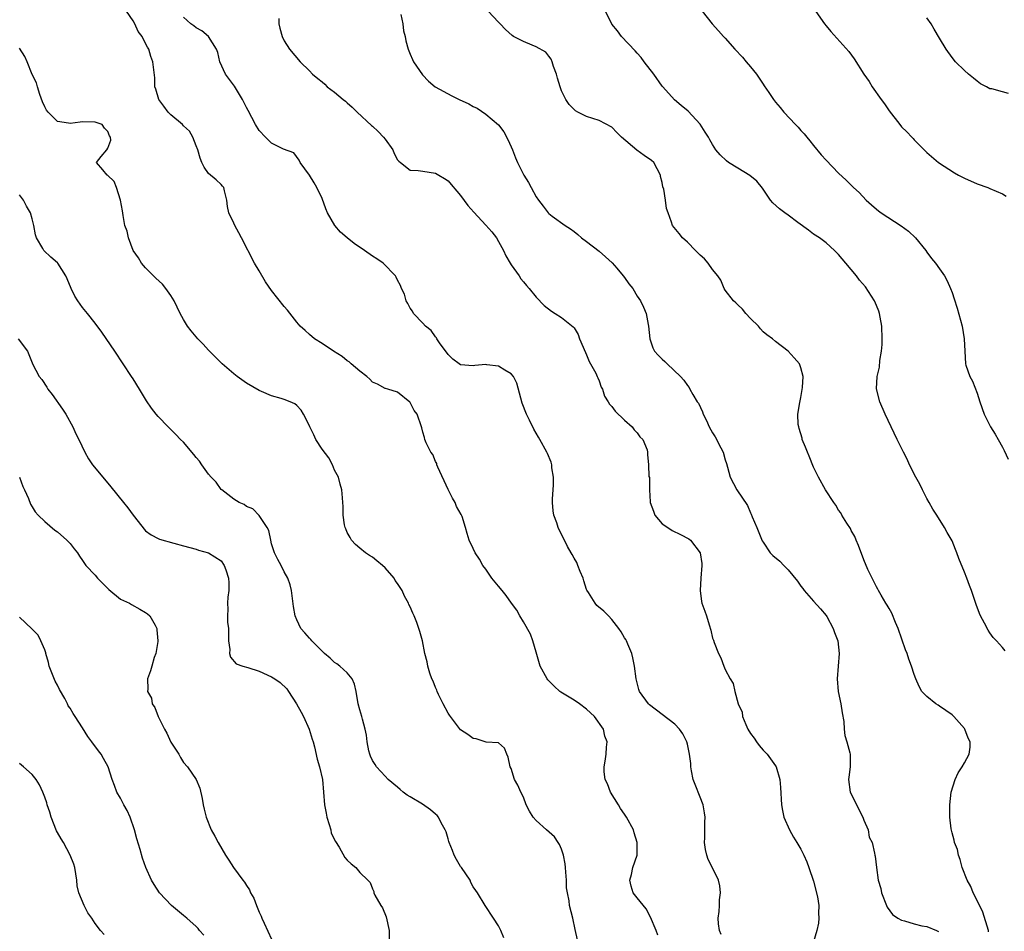
# Model space of a CAD drawing. Units: inches. Extents: x 2628000 to 2631000, y 1488000 to 1491000.
# Drawn here: x 2630521 to 2630677, y 1490129 to 1490274 of the extents above; entities that cross this region are included whole.
import ezdxf

# ---------------------------------------------------------------- set-up
doc = ezdxf.new("R2010")
doc.units = ezdxf.units.IN
doc.header["$MEASUREMENT"] = 0
doc.layers.add('LD26281488_10ft', color=91, linetype='Continuous')

msp = doc.modelspace()

# ---------------------------------------------------------------- linework, layer by layer
at = {"layer": 'LD26281488_10ft'}
for points, elevation in [([(2630622.28, 1490128.28), (2630622.02, 1490129), (2630621.16, 1490131.16), (2630620.45, 1490132.45), (2630619, 1490134.21), (2630618.39, 1490135), (2630618.08, 1490136.08), (2630617.86, 1490137), (2630618.1, 1490137.9), (2630618.36, 1490139), (2630619, 1490141), (2630619.04, 1490143), (2630618.55, 1490144.55), (2630618.44, 1490145), (2630617.35, 1490147), (2630617, 1490147.47), (2630616.4, 1490148.4), (2630616.05, 1490149), (2630614.79, 1490151), (2630614.3, 1490152.3), (2630613.97, 1490153), (2630613.8, 1490154.2), (2630613.76, 1490155), (2630613.92, 1490155.92), (2630614.08, 1490157), (2630614.15, 1490158.15), (2630614.27, 1490159), (2630613.9, 1490159.9), (2630613.68, 1490161), (2630612.26, 1490163), (2630611.61, 1490163.61), (2630611, 1490164.15), (2630609.86, 1490165), (2630609, 1490165.59), (2630607.43, 1490166.57), (2630606.89, 1490166.89), (2630606.75, 1490167), (2630605.84, 1490167.84), (2630604.85, 1490168.85), (2630604.72, 1490169), (2630603.62, 1490171), (2630603, 1490173.21), (2630602.46, 1490175), (2630602.07, 1490176.07), (2630601, 1490178.05), (2630600.42, 1490179), (2630599.9, 1490179.9), (2630599.1, 1490181), (2630598.23, 1490182.23), (2630597.57, 1490183), (2630597, 1490183.73), (2630595.94, 1490185), (2630595, 1490186.39), (2630594.5, 1490187), (2630593.98, 1490187.98), (2630593.29, 1490189), (2630593, 1490189.7), (2630592.38, 1490191), (2630592.05, 1490192.05), (2630591.78, 1490193), (2630591.25, 1490194.75), (2630591.15, 1490195), (2630591.08, 1490195.08), (2630590.37, 1490196.37), (2630590.16, 1490197), (2630589.7, 1490197.7), (2630589, 1490199.07), (2630587.39, 1490202.61), (2630587.24, 1490203), (2630587.2, 1490203.2), (2630587, 1490203.53), (2630586.61, 1490204.61), (2630586.29, 1490205), (2630585.51, 1490206.49), (2630585.34, 1490207), (2630585.29, 1490207.29), (2630585, 1490208.15), (2630584.85, 1490208.85), (2630584.78, 1490209), (2630584.1, 1490211), (2630583.62, 1490211.62), (2630583, 1490212.86), (2630582.94, 1490212.94), (2630581, 1490214.53), (2630579.43, 1490215), (2630579.08, 1490215.08), (2630579, 1490215.09), (2630577.81, 1490215.81), (2630577, 1490216.11), (2630576.6, 1490216.6), (2630576.13, 1490217), (2630575, 1490217.85), (2630573.64, 1490219), (2630573.31, 1490219.31), (2630573, 1490219.5), (2630572.18, 1490220.18), (2630570.84, 1490221), (2630569, 1490222.26), (2630567.78, 1490223), (2630567, 1490223.66), (2630566.3, 1490224.3), (2630565.55, 1490225), (2630565, 1490225.65), (2630563.52, 1490227.52), (2630563, 1490228.14), (2630561, 1490230.67), (2630560.04, 1490232.04), (2630559, 1490233.76), (2630558.29, 1490235), (2630556.2, 1490239), (2630555.82, 1490239.82), (2630555.14, 1490241), (2630555, 1490241.35), (2630554.18, 1490243), (2630554.01, 1490244.01), (2630553.9, 1490245), (2630553.5, 1490246.5), (2630553.39, 1490247), (2630553.22, 1490247.22), (2630553, 1490247.47), (2630552.22, 1490248.22), (2630551, 1490249.24), (2630550.27, 1490250.27), (2630549.93, 1490251), (2630549.66, 1490251.66), (2630549.26, 1490253), (2630549, 1490253.62), (2630548.51, 1490255), (2630547.94, 1490255.94), (2630547, 1490256.81), (2630546.84, 1490257), (2630545, 1490258.58), (2630544.57, 1490259), (2630543.91, 1490259.91), (2630543.07, 1490261), (2630542.62, 1490262.62), (2630542.47, 1490263), (2630542.44, 1490264.44), (2630542.31, 1490265.69), (2630542.16, 1490267), (2630541.8, 1490267.8), (2630541.5, 1490269), (2630541.28, 1490269.28), (2630541, 1490269.9), (2630540.44, 1490271), (2630539.82, 1490271.82), (2630539.26, 1490273), (2630539, 1490273.47), (2630537.97, 1490275)], 8300), ([(2630674.81, 1490128.8), (2630674.77, 1490129), (2630673.91, 1490131.91), (2630673, 1490133.78), (2630672.36, 1490135), (2630671.99, 1490135.99), (2630671.38, 1490137), (2630670.63, 1490139), (2630670.32, 1490140.32), (2630670.04, 1490141), (2630669.88, 1490141.88), (2630669.42, 1490143), (2630669.36, 1490143.36), (2630669, 1490144.53), (2630668.85, 1490145.15), (2630668.63, 1490147), (2630668.64, 1490149), (2630668.89, 1490151), (2630669.48, 1490153), (2630669.96, 1490154.04), (2630670.6, 1490155), (2630671, 1490155.65), (2630671.71, 1490157), (2630671.86, 1490158.14), (2630671.86, 1490159), (2630671.57, 1490159.57), (2630671.06, 1490161), (2630671, 1490161.09), (2630669.31, 1490163), (2630669, 1490163.28), (2630667, 1490164.65), (2630666.78, 1490164.78), (2630666.44, 1490165), (2630665, 1490166.17), (2630664.22, 1490167), (2630663.77, 1490167.77), (2630663.25, 1490169), (2630663, 1490169.7), (2630662.56, 1490171), (2630662.13, 1490172.13), (2630661.86, 1490173), (2630661.61, 1490173.61), (2630660.47, 1490177), (2630660.05, 1490177.95), (2630659.43, 1490179.43), (2630659, 1490180.14), (2630658.71, 1490180.71), (2630658.51, 1490181), (2630657.75, 1490182.25), (2630657.33, 1490183), (2630657.23, 1490183.23), (2630657, 1490183.61), (2630656.56, 1490184.56), (2630656.3, 1490185), (2630655.66, 1490186.34), (2630655, 1490187.87), (2630654.18, 1490190.18), (2630653.8, 1490191), (2630653.58, 1490191.58), (2630653, 1490192.55), (2630652.87, 1490192.87), (2630652.28, 1490193.72), (2630651.51, 1490195), (2630651.33, 1490195.33), (2630651, 1490195.8), (2630650.57, 1490196.57), (2630650.22, 1490197), (2630648.91, 1490199), (2630647.79, 1490201), (2630647, 1490202.63), (2630646.33, 1490204.34), (2630646.04, 1490205), (2630645.77, 1490205.77), (2630645.22, 1490207), (2630645.19, 1490207.19), (2630644.76, 1490208.76), (2630644.66, 1490209), (2630644.6, 1490209.4), (2630644.55, 1490211), (2630644.85, 1490212.85), (2630644.88, 1490213.12), (2630645, 1490213.69), (2630645.28, 1490215.28), (2630645.38, 1490217), (2630645, 1490218.4), (2630644.78, 1490219), (2630643.96, 1490219.96), (2630642.99, 1490221), (2630641, 1490222.56), (2630640.5, 1490223), (2630639.62, 1490223.62), (2630639, 1490224.12), (2630638.59, 1490224.59), (2630638.26, 1490225), (2630637, 1490226.2), (2630636.26, 1490227), (2630635.72, 1490227.72), (2630635, 1490228.36), (2630634.68, 1490228.68), (2630634.29, 1490229), (2630633, 1490230.74), (2630632.83, 1490231), (2630632.29, 1490232.29), (2630631.84, 1490233), (2630631, 1490234), (2630630.29, 1490235), (2630629.71, 1490235.71), (2630629, 1490236.26), (2630628.66, 1490236.66), (2630628.27, 1490237), (2630627, 1490238.33), (2630626.24, 1490239), (2630625.71, 1490239.71), (2630624.64, 1490241), (2630624.49, 1490241.51), (2630623.92, 1490243), (2630623.69, 1490243.69), (2630623.54, 1490245), (2630623.26, 1490246.74), (2630623.12, 1490247.12), (2630623, 1490247.79), (2630622.74, 1490248.74), (2630622.72, 1490249), (2630621.65, 1490251), (2630621.32, 1490251.32), (2630620.12, 1490252.12), (2630618.97, 1490252.97), (2630616.53, 1490255), (2630615.77, 1490255.77), (2630615, 1490256.61), (2630613, 1490257.65), (2630611, 1490258.28), (2630609.59, 1490259), (2630609.22, 1490259.22), (2630609, 1490259.38), (2630608.21, 1490260.21), (2630607.7, 1490261), (2630607, 1490262.38), (2630606.78, 1490263), (2630606.4, 1490264.4), (2630606.21, 1490265), (2630605.74, 1490266.26), (2630605.54, 1490267), (2630605.39, 1490267.39), (2630605, 1490267.86), (2630604.5, 1490268.5), (2630603, 1490269.37), (2630602.36, 1490269.64), (2630601, 1490270.18), (2630599.4, 1490271), (2630599.16, 1490271.16), (2630598.11, 1490272.11), (2630597.27, 1490273), (2630597, 1490273.25), (2630595.38, 1490275)], 8260), ([(2630677.42, 1490173.42), (2630677, 1490173.95), (2630676.05, 1490175), (2630675.53, 1490175.53), (2630675, 1490176.31), (2630674.73, 1490176.73), (2630674.18, 1490177.82), (2630673.54, 1490179), (2630673.37, 1490179.37), (2630672.82, 1490180.82), (2630672.11, 1490183), (2630671.8, 1490183.8), (2630671.37, 1490185), (2630671, 1490185.94), (2630670.09, 1490188.09), (2630669.76, 1490189), (2630669.53, 1490189.53), (2630669, 1490190.91), (2630668.24, 1490192.24), (2630667.83, 1490193), (2630666.59, 1490195), (2630665.96, 1490195.96), (2630665.39, 1490197), (2630665, 1490197.64), (2630664.31, 1490199), (2630663.88, 1490199.88), (2630663.26, 1490201), (2630662.27, 1490203), (2630661.88, 1490203.88), (2630661.29, 1490205), (2630661, 1490205.62), (2630660.29, 1490207), (2630658.4, 1490211), (2630657.54, 1490213), (2630657.02, 1490215.02), (2630657.1, 1490217), (2630657.5, 1490218.5), (2630657.53, 1490219.53), (2630657.83, 1490221), (2630657.93, 1490222.07), (2630657.94, 1490223), (2630657.85, 1490225), (2630657.57, 1490226.43), (2630657.48, 1490227), (2630657.37, 1490227.37), (2630657, 1490228.3), (2630656.68, 1490229), (2630655.25, 1490231.25), (2630654.32, 1490232.32), (2630653.83, 1490233), (2630653, 1490233.98), (2630652.16, 1490235), (2630651, 1490236.36), (2630650.67, 1490236.67), (2630650.35, 1490237), (2630649, 1490238.22), (2630647.94, 1490239), (2630647, 1490239.63), (2630646.22, 1490240.22), (2630644.55, 1490241.45), (2630643, 1490242.64), (2630642.44, 1490243), (2630641.64, 1490243.64), (2630640.56, 1490244.56), (2630640.19, 1490245), (2630639, 1490246.77), (2630638.92, 1490246.92), (2630638.04, 1490248.04), (2630636.91, 1490248.91), (2630635, 1490250.11), (2630633.52, 1490251), (2630633.23, 1490251.23), (2630632.2, 1490252.2), (2630631.53, 1490253), (2630631, 1490253.85), (2630630.58, 1490254.58), (2630630.36, 1490255), (2630629.83, 1490255.83), (2630629, 1490257.06), (2630627.12, 1490259.12), (2630626.03, 1490260.03), (2630624.96, 1490260.96), (2630623.08, 1490263), (2630623, 1490263.09), (2630621.68, 1490265), (2630620.14, 1490267), (2630619.65, 1490267.66), (2630619, 1490268.35), (2630618.7, 1490268.7), (2630616.56, 1490271), (2630615.88, 1490271.88), (2630615, 1490272.94), (2630613.98, 1490275)], 8250), ([(2630629.32, 1490275), (2630630.93, 1490273), (2630631.92, 1490271.92), (2630632.72, 1490271), (2630633, 1490270.71), (2630634.53, 1490269), (2630635.72, 1490267.72), (2630636.33, 1490267), (2630637, 1490266.18), (2630637.94, 1490265), (2630638.38, 1490264.38), (2630639, 1490263.41), (2630639.18, 1490263.18), (2630639.9, 1490262.1), (2630640.66, 1490261), (2630641, 1490260.57), (2630641.74, 1490259.74), (2630642.31, 1490259), (2630644.17, 1490257), (2630644.58, 1490256.58), (2630645, 1490256.08), (2630645.54, 1490255.54), (2630645.95, 1490255), (2630646.44, 1490254.44), (2630647, 1490253.71), (2630648.23, 1490252.23), (2630649, 1490251.34), (2630651, 1490249.28), (2630652.19, 1490248.19), (2630653.38, 1490247), (2630654.24, 1490246.24), (2630655.39, 1490245), (2630656.24, 1490244.24), (2630657, 1490243.6), (2630657.31, 1490243.31), (2630657.74, 1490243), (2630660.91, 1490240.91), (2630662.11, 1490240.11), (2630663.18, 1490239), (2630664.82, 1490237), (2630665, 1490236.73), (2630665.76, 1490235.76), (2630666.39, 1490235), (2630667, 1490234.09), (2630667.82, 1490233), (2630668.22, 1490232.22), (2630668.78, 1490231), (2630669, 1490230.32), (2630669.34, 1490229.34), (2630669.84, 1490227.84), (2630670.62, 1490225), (2630670.95, 1490223), (2630671.01, 1490221), (2630671.16, 1490219), (2630671.22, 1490218.78), (2630671.83, 1490217), (2630672.25, 1490216.25), (2630673, 1490214.33), (2630673.41, 1490213), (2630674.11, 1490211), (2630675.1, 1490209), (2630675.84, 1490207.84), (2630676.33, 1490207), (2630677, 1490205.8), (2630677.26, 1490205.26), (2630677.89, 1490203.89)], 8240), ([(2630647, 1490275.5), (2630648.76, 1490273), (2630649, 1490272.69), (2630649.78, 1490271.78), (2630650.74, 1490270.74), (2630652.62, 1490268.62), (2630653.46, 1490267.46), (2630655.03, 1490265), (2630655.84, 1490263.84), (2630656.35, 1490263), (2630657.75, 1490261), (2630658.28, 1490260.28), (2630659, 1490259.22), (2630660.73, 1490257), (2630661, 1490256.67), (2630661.85, 1490255.85), (2630662.62, 1490255), (2630662.82, 1490254.82), (2630663, 1490254.59), (2630664.81, 1490252.81), (2630665, 1490252.6), (2630666.86, 1490251), (2630669.37, 1490249.37), (2630670.04, 1490249), (2630671, 1490248.51), (2630673, 1490247.62), (2630674.7, 1490247), (2630675, 1490246.88), (2630677, 1490246), (2630677.62, 1490245.62)], 8230), ([(2630632.36, 1490128.36), (2630632.07, 1490129), (2630631.91, 1490130.09), (2630631.88, 1490131), (2630632.03, 1490132.03), (2630632.09, 1490133), (2630632.11, 1490133.89), (2630632.27, 1490135), (2630632.12, 1490136.12), (2630631.91, 1490137), (2630631, 1490138.95), (2630630.32, 1490140.32), (2630630.08, 1490141), (2630629.88, 1490141.88), (2630629.72, 1490143), (2630629.75, 1490143.75), (2630629.77, 1490146.22), (2630629.83, 1490147), (2630629.72, 1490147.72), (2630629.49, 1490149), (2630629, 1490150.18), (2630628.21, 1490152.21), (2630627.92, 1490153), (2630627.63, 1490154.37), (2630627.52, 1490155), (2630627.52, 1490155.52), (2630627.33, 1490157), (2630627, 1490158.62), (2630626.91, 1490159), (2630626.28, 1490160.28), (2630625.76, 1490161), (2630625, 1490161.77), (2630621, 1490164.85), (2630620.84, 1490165), (2630619.4, 1490167), (2630619.29, 1490167.29), (2630618.85, 1490169), (2630618.59, 1490171), (2630618.34, 1490172.34), (2630618.19, 1490173), (2630617.52, 1490174.47), (2630617.34, 1490175), (2630617.22, 1490175.22), (2630617, 1490175.49), (2630616.47, 1490176.47), (2630616.1, 1490177), (2630615, 1490178.39), (2630614.45, 1490179), (2630613.72, 1490179.72), (2630612.63, 1490180.63), (2630612.35, 1490181), (2630611.3, 1490182.7), (2630611.06, 1490183.06), (2630611, 1490183.2), (2630610.55, 1490184.55), (2630610.43, 1490185), (2630609.96, 1490186.04), (2630609.59, 1490187), (2630609.45, 1490187.45), (2630609, 1490188.14), (2630608.72, 1490188.72), (2630608.55, 1490189), (2630607.97, 1490190.03), (2630607.34, 1490191.34), (2630607, 1490191.91), (2630606.49, 1490193), (2630606.25, 1490193.75), (2630605.81, 1490195), (2630605.68, 1490195.68), (2630605.59, 1490197), (2630605.6, 1490197.6), (2630605.75, 1490199.75), (2630605.75, 1490201), (2630605.48, 1490202.52), (2630605.48, 1490203), (2630605.39, 1490203.39), (2630604.8, 1490204.8), (2630604.71, 1490205), (2630603.58, 1490207), (2630603.35, 1490207.35), (2630603, 1490208), (2630602.62, 1490208.62), (2630601.92, 1490210.08), (2630601.45, 1490211), (2630600.76, 1490212.76), (2630599.93, 1490215.93), (2630599.4, 1490217), (2630599, 1490217.45), (2630598.01, 1490217.99), (2630597, 1490218.67), (2630595.15, 1490218.85), (2630595, 1490218.89), (2630593.27, 1490218.73), (2630593, 1490218.72), (2630591, 1490218.88), (2630590.77, 1490219), (2630589.76, 1490219.76), (2630589, 1490220.51), (2630587.67, 1490222.33), (2630587.21, 1490223), (2630587.15, 1490223.15), (2630587, 1490223.3), (2630586.3, 1490224.3), (2630585.4, 1490225), (2630585, 1490225.49), (2630583.54, 1490227), (2630583.38, 1490227.38), (2630583, 1490227.88), (2630582.62, 1490228.62), (2630582.37, 1490229), (2630582.08, 1490230.08), (2630581.61, 1490231), (2630581.47, 1490231.47), (2630581, 1490232.31), (2630580.79, 1490232.79), (2630580.66, 1490233), (2630578.71, 1490235), (2630577.68, 1490235.68), (2630577, 1490236.09), (2630575.73, 1490237), (2630574.1, 1490238.1), (2630572.97, 1490239), (2630571.91, 1490239.91), (2630571.01, 1490241), (2630569.89, 1490243), (2630569.63, 1490243.63), (2630569, 1490245.26), (2630568.19, 1490247), (2630567.77, 1490247.77), (2630566.99, 1490248.99), (2630565.52, 1490251), (2630565.36, 1490251.36), (2630564.52, 1490252.52), (2630562.87, 1490253.13), (2630561, 1490254.08), (2630560.04, 1490255), (2630559, 1490256.06), (2630558.44, 1490257), (2630557.25, 1490259.25), (2630557, 1490259.72), (2630556.39, 1490261), (2630555.11, 1490263.11), (2630553.68, 1490265), (2630552.78, 1490267), (2630552.48, 1490268.48), (2630552.26, 1490269), (2630550.98, 1490270.98), (2630549.9, 1490271.9), (2630549, 1490272.36), (2630548.67, 1490272.67), (2630548.18, 1490273), (2630547, 1490274.09)], 8290), ([(2630562.15, 1490273.85), (2630562.16, 1490273), (2630562.3, 1490272.3), (2630562.65, 1490271), (2630563, 1490270.31), (2630563.82, 1490269), (2630565.53, 1490267), (2630567, 1490265.55), (2630567.51, 1490265), (2630568.35, 1490264.35), (2630569, 1490263.79), (2630569.42, 1490263.42), (2630569.83, 1490263), (2630571, 1490262.15), (2630572.33, 1490261), (2630572.71, 1490260.71), (2630573, 1490260.45), (2630573.79, 1490259.79), (2630574.56, 1490259), (2630576.87, 1490256.87), (2630577, 1490256.77), (2630577.92, 1490255.92), (2630578.76, 1490255), (2630579, 1490254.67), (2630580.26, 1490253), (2630580.43, 1490252.43), (2630581, 1490251.42), (2630581.19, 1490251.19), (2630581.48, 1490251), (2630583, 1490249.79), (2630584.26, 1490249.74), (2630585, 1490249.6), (2630587, 1490249.28), (2630587.52, 1490249), (2630588.45, 1490248.45), (2630589, 1490248.1), (2630589.51, 1490247.51), (2630590.42, 1490246.42), (2630591, 1490245.77), (2630592.16, 1490244.16), (2630593.08, 1490243.08), (2630595, 1490241.02), (2630595.96, 1490239.96), (2630596.67, 1490239), (2630597, 1490238.45), (2630597.81, 1490237), (2630598.17, 1490236.17), (2630598.86, 1490235), (2630599, 1490234.72), (2630600.28, 1490233), (2630600.54, 1490232.54), (2630601, 1490232.03), (2630601.45, 1490231.45), (2630601.86, 1490231), (2630603, 1490229.62), (2630604.27, 1490228.27), (2630605.4, 1490227.4), (2630605.99, 1490227), (2630607, 1490226.37), (2630608.88, 1490224.88), (2630609, 1490224.71), (2630609.65, 1490223.65), (2630609.89, 1490223), (2630610.81, 1490220.81), (2630611, 1490220.47), (2630611.39, 1490219.39), (2630611.64, 1490219), (2630612.45, 1490217.55), (2630612.7, 1490217), (2630612.77, 1490216.77), (2630613, 1490216.29), (2630613.32, 1490215.32), (2630613.5, 1490215), (2630613.86, 1490213.86), (2630614.41, 1490213), (2630614.62, 1490212.62), (2630615, 1490212.24), (2630615.51, 1490211.51), (2630617, 1490210.09), (2630618.24, 1490209), (2630618.55, 1490208.55), (2630619, 1490208.07), (2630619.44, 1490207.44), (2630619.91, 1490207), (2630620.62, 1490205.38), (2630620.68, 1490205), (2630620.64, 1490204.64), (2630620.8, 1490203), (2630620.9, 1490201.1), (2630620.96, 1490200.96), (2630620.98, 1490199), (2630621.1, 1490197.1), (2630621.1, 1490197), (2630621.6, 1490195.6), (2630621.84, 1490195), (2630623, 1490193.63), (2630623.87, 1490193), (2630624.56, 1490192.56), (2630625.92, 1490191.92), (2630627.22, 1490191.22), (2630627.48, 1490191), (2630629.02, 1490189.02), (2630629.28, 1490187.28), (2630629.29, 1490187), (2630629.13, 1490185), (2630629, 1490183), (2630629.25, 1490181.25), (2630629.31, 1490181), (2630629.74, 1490179.74), (2630630.03, 1490179), (2630630.45, 1490177.55), (2630630.72, 1490176.72), (2630631, 1490175.46), (2630631.13, 1490175.13), (2630631.22, 1490174.78), (2630631.94, 1490173), (2630632.32, 1490172.32), (2630632.77, 1490171), (2630633, 1490170.49), (2630633.79, 1490169), (2630634.25, 1490168.25), (2630634.54, 1490167), (2630635.06, 1490165), (2630635.69, 1490163.69), (2630635.76, 1490163), (2630636.25, 1490161.75), (2630636.61, 1490161), (2630637, 1490160.32), (2630637.59, 1490159.59), (2630637.95, 1490159), (2630638.4, 1490158.4), (2630639, 1490157.67), (2630639.66, 1490157), (2630641, 1490155.15), (2630641.09, 1490155), (2630641.65, 1490153), (2630641.75, 1490151.75), (2630641.91, 1490149), (2630642.07, 1490148.07), (2630642.32, 1490147), (2630643.23, 1490145), (2630643.83, 1490143.83), (2630644.38, 1490143), (2630645, 1490141.94), (2630645.49, 1490141), (2630645.93, 1490139.93), (2630646.27, 1490139), (2630647, 1490136.84), (2630647.63, 1490134.37), (2630647.84, 1490133), (2630647.79, 1490131.79), (2630647.88, 1490131), (2630647.82, 1490130.18), (2630647.53, 1490129), (2630647, 1490127.23)], 8280), ([(2630581.51, 1490274.49), (2630581.83, 1490273), (2630581.91, 1490271.91), (2630582.19, 1490271), (2630582.3, 1490270.3), (2630582.65, 1490269), (2630583, 1490268.21), (2630583.35, 1490267.35), (2630583.52, 1490267), (2630584.93, 1490264.93), (2630585.88, 1490263.88), (2630586.98, 1490263), (2630589.6, 1490261.6), (2630590.79, 1490261), (2630592.28, 1490260.28), (2630593, 1490259.87), (2630593.6, 1490259.6), (2630595, 1490258.67), (2630596.99, 1490256.99), (2630597.86, 1490255.86), (2630598.54, 1490254.54), (2630599.23, 1490253), (2630599.71, 1490251.71), (2630600.03, 1490251), (2630601.04, 1490249), (2630601.79, 1490247.79), (2630602.2, 1490247), (2630603, 1490245.54), (2630603.35, 1490245), (2630604.08, 1490244.08), (2630604.88, 1490243), (2630605, 1490242.87), (2630605.52, 1490242.48), (2630607.58, 1490241), (2630608.46, 1490240.47), (2630609, 1490240.03), (2630609.58, 1490239.58), (2630610.21, 1490239), (2630611, 1490238.45), (2630613, 1490236.89), (2630614.02, 1490236.02), (2630615.06, 1490235.06), (2630615.78, 1490234.22), (2630616.82, 1490233), (2630617, 1490232.71), (2630617.72, 1490231.72), (2630618.32, 1490231), (2630619, 1490229.78), (2630619.53, 1490229), (2630620.04, 1490228.04), (2630620.43, 1490227), (2630620.75, 1490225.25), (2630620.82, 1490225), (2630621.01, 1490223), (2630621.53, 1490221.53), (2630621.8, 1490221), (2630622.38, 1490220.38), (2630623, 1490219.75), (2630623.41, 1490219.41), (2630623.81, 1490219), (2630625.89, 1490217), (2630626.42, 1490216.42), (2630627, 1490215.56), (2630627.26, 1490215.26), (2630627.39, 1490215), (2630627.86, 1490214.14), (2630628.57, 1490213), (2630628.75, 1490212.75), (2630629.38, 1490211.38), (2630629.5, 1490211), (2630630.01, 1490210.01), (2630630.44, 1490209), (2630631, 1490208.06), (2630631.42, 1490207.42), (2630632.3, 1490205.7), (2630632.68, 1490205), (2630633, 1490203.78), (2630633.18, 1490203.18), (2630633.38, 1490202.62), (2630633.76, 1490201), (2630634.84, 1490199), (2630636.52, 1490196.52), (2630637, 1490195.33), (2630637.12, 1490195.12), (2630637.28, 1490194.72), (2630638.03, 1490193), (2630638.88, 1490190.88), (2630639, 1490190.67), (2630640.16, 1490189), (2630640.56, 1490188.56), (2630641.67, 1490187.67), (2630642.29, 1490187), (2630643, 1490186.32), (2630644.5, 1490184.5), (2630645, 1490183.69), (2630645.32, 1490183.32), (2630645.52, 1490183), (2630647, 1490181.33), (2630648.11, 1490180.11), (2630649, 1490179.07), (2630649.12, 1490178.88), (2630650.14, 1490177), (2630650.34, 1490176.34), (2630650.85, 1490175), (2630651.07, 1490173), (2630650.77, 1490169), (2630650.95, 1490167), (2630651.36, 1490165), (2630651.57, 1490163.57), (2630651.81, 1490162.19), (2630651.89, 1490161), (2630652, 1490160), (2630652.3, 1490159), (2630652.77, 1490157.23), (2630652.81, 1490157), (2630652.85, 1490155), (2630652.61, 1490153.39), (2630652.57, 1490153), (2630652.84, 1490151), (2630653.58, 1490149.58), (2630653.82, 1490149), (2630654.84, 1490147), (2630655, 1490146.52), (2630655.67, 1490145), (2630655.84, 1490143.84), (2630656.31, 1490143), (2630656.7, 1490141.3), (2630656.75, 1490141), (2630656.8, 1490140.8), (2630656.99, 1490139), (2630657.28, 1490137), (2630657.69, 1490135.69), (2630657.8, 1490135), (2630658.59, 1490133), (2630658.72, 1490132.72), (2630659.58, 1490131.58), (2630660.4, 1490131), (2630661, 1490130.66), (2630661.45, 1490130.55), (2630663, 1490130.08), (2630664.22, 1490129.78), (2630665, 1490129.64), (2630666.55, 1490129), (2630666.85, 1490128.85)], 8270), ([(2630677.97, 1490261.97), (2630677, 1490262.21), (2630675.33, 1490262.67), (2630675, 1490262.7), (2630674.45, 1490263), (2630673.5, 1490263.49), (2630673, 1490263.88), (2630672.4, 1490264.4), (2630671.64, 1490265), (2630671, 1490265.58), (2630669.56, 1490267), (2630669, 1490267.69), (2630668.08, 1490269), (2630667, 1490270.74), (2630666.17, 1490272.17), (2630665.67, 1490273), (2630665, 1490273.97)], 8220), ([(2630609.54, 1490127.54), (2630609.2, 1490129.2), (2630608.79, 1490131), (2630608.3, 1490133), (2630608.25, 1490133.75), (2630607.98, 1490135), (2630607.82, 1490135.82), (2630607.81, 1490137), (2630607.71, 1490138.29), (2630607.64, 1490139), (2630607.61, 1490139.61), (2630607.31, 1490141), (2630607, 1490141.93), (2630606.69, 1490142.69), (2630606.46, 1490143), (2630605.9, 1490143.9), (2630604.61, 1490145), (2630603, 1490146.49), (2630602.53, 1490147), (2630601.95, 1490147.95), (2630601.43, 1490149), (2630601, 1490150.18), (2630600.58, 1490151), (2630600.08, 1490152.08), (2630599.55, 1490153), (2630599, 1490154.73), (2630598.88, 1490155), (2630598.53, 1490156.53), (2630598.32, 1490157), (2630597.97, 1490157.97), (2630597, 1490158.8), (2630595.07, 1490158.93), (2630594.89, 1490159), (2630593.46, 1490159.46), (2630593, 1490159.49), (2630592.17, 1490160.17), (2630591, 1490160.89), (2630589.37, 1490163), (2630589.23, 1490163.23), (2630589, 1490163.52), (2630588.22, 1490165), (2630587.5, 1490166.5), (2630587.27, 1490167), (2630587.21, 1490167.21), (2630587, 1490167.62), (2630586.63, 1490168.63), (2630586.45, 1490169), (2630586.11, 1490169.89), (2630585.77, 1490171), (2630585.67, 1490171.67), (2630585.31, 1490173), (2630584.93, 1490175), (2630584.52, 1490176.52), (2630584.38, 1490177), (2630584.05, 1490177.95), (2630583.65, 1490179), (2630583.42, 1490179.42), (2630583, 1490180.41), (2630582.79, 1490180.79), (2630582.72, 1490181), (2630582.1, 1490182.1), (2630581.7, 1490183), (2630581, 1490184.15), (2630580.63, 1490184.63), (2630580.43, 1490185), (2630579, 1490186.62), (2630578.59, 1490187), (2630577.71, 1490187.71), (2630577, 1490188.33), (2630576.56, 1490188.56), (2630575.92, 1490189), (2630575, 1490189.75), (2630574.33, 1490190.33), (2630573.67, 1490191), (2630573.46, 1490191.46), (2630573, 1490192.23), (2630572.79, 1490192.79), (2630572.67, 1490193), (2630572.56, 1490193.44), (2630572.35, 1490195), (2630572.34, 1490196.34), (2630572.28, 1490197), (2630572.24, 1490197.76), (2630572.14, 1490199), (2630571.88, 1490199.88), (2630571.64, 1490201), (2630571, 1490202.14), (2630570.68, 1490203), (2630570.06, 1490204.06), (2630569, 1490205.48), (2630568.04, 1490207), (2630567.72, 1490207.72), (2630567.07, 1490209), (2630567, 1490209.17), (2630566.08, 1490211), (2630565.68, 1490211.68), (2630565, 1490212.4), (2630564.67, 1490212.67), (2630563.92, 1490213), (2630563, 1490213.37), (2630562.51, 1490213.49), (2630561, 1490213.93), (2630559.4, 1490214.6), (2630559, 1490214.78), (2630557, 1490215.96), (2630555.53, 1490217), (2630555, 1490217.41), (2630553.15, 1490219), (2630552.07, 1490220.08), (2630551, 1490221.19), (2630550.13, 1490222.13), (2630549.26, 1490223), (2630549, 1490223.3), (2630548.23, 1490224.23), (2630547.64, 1490225), (2630547, 1490226.06), (2630546.49, 1490227), (2630546.02, 1490228.02), (2630545.52, 1490229), (2630545, 1490229.87), (2630544.19, 1490231), (2630543.66, 1490231.66), (2630542.64, 1490232.64), (2630542.25, 1490233), (2630541, 1490234.26), (2630540.34, 1490235), (2630539.85, 1490235.85), (2630539.03, 1490237), (2630538.26, 1490239), (2630538.07, 1490240.07), (2630537.71, 1490241), (2630537.41, 1490242.59), (2630537.31, 1490243.31), (2630537.03, 1490245), (2630536.4, 1490247), (2630535.98, 1490247.98), (2630534.97, 1490248.97), (2630534.91, 1490249), (2630534.2, 1490249.81), (2630533.19, 1490251), (2630533.94, 1490251.94), (2630534.82, 1490253), (2630535, 1490253.26), (2630535.48, 1490254.52), (2630535.43, 1490255), (2630535.24, 1490255.24), (2630535, 1490255.89), (2630534.46, 1490256.46), (2630534.11, 1490257), (2630533, 1490257.42), (2630531, 1490257.44), (2630530.6, 1490257.4), (2630529, 1490257.19), (2630528.75, 1490257.25), (2630527, 1490257.5), (2630525.54, 1490259), (2630525.28, 1490259.28), (2630525, 1490259.81), (2630524.65, 1490260.65), (2630524.23, 1490261.77), (2630523.82, 1490263), (2630523.66, 1490263.66), (2630523, 1490264.99), (2630522.2, 1490267), (2630521.84, 1490267.84), (2630521, 1490269.13)], 8310), ([(2630597.86, 1490127.86), (2630597.38, 1490129), (2630597, 1490129.76), (2630596.24, 1490131), (2630594.87, 1490133), (2630593.68, 1490135), (2630593.39, 1490135.39), (2630593, 1490135.94), (2630592.62, 1490136.62), (2630592.5, 1490137), (2630591.13, 1490139), (2630591, 1490139.16), (2630590.32, 1490140.32), (2630590, 1490141), (2630589.73, 1490141.73), (2630589.17, 1490143), (2630589.14, 1490143.14), (2630589, 1490143.57), (2630588.68, 1490144.68), (2630588.52, 1490145), (2630587.9, 1490146.1), (2630587.47, 1490147), (2630587.26, 1490147.26), (2630587, 1490147.51), (2630586.2, 1490148.2), (2630584.93, 1490149.07), (2630583, 1490150.23), (2630582.51, 1490150.51), (2630581.89, 1490151), (2630581.41, 1490151.41), (2630581, 1490151.79), (2630579.52, 1490153), (2630579, 1490153.52), (2630577.63, 1490155), (2630577.41, 1490155.41), (2630577, 1490156.02), (2630576.71, 1490156.71), (2630576.58, 1490157), (2630576.43, 1490157.57), (2630576.15, 1490159), (2630576.04, 1490160.04), (2630575.86, 1490161), (2630575.43, 1490162.57), (2630575.34, 1490163), (2630575, 1490164.06), (2630574.76, 1490165), (2630574.44, 1490167), (2630574.13, 1490168.13), (2630573.8, 1490169), (2630573, 1490169.93), (2630571.82, 1490171), (2630571.36, 1490171.36), (2630571, 1490171.6), (2630570.28, 1490172.28), (2630569.39, 1490173), (2630567.38, 1490175), (2630567.22, 1490175.22), (2630567, 1490175.45), (2630566.28, 1490176.28), (2630565.63, 1490177), (2630565, 1490178.34), (2630564.73, 1490179), (2630564.47, 1490180.47), (2630564.13, 1490183), (2630563.93, 1490183.93), (2630563.57, 1490185), (2630563, 1490185.99), (2630562.49, 1490187), (2630561.96, 1490187.96), (2630561.47, 1490189), (2630561, 1490190.45), (2630560.85, 1490191), (2630560.57, 1490192.57), (2630560.29, 1490193), (2630559, 1490194.91), (2630557.99, 1490195.99), (2630557, 1490196.36), (2630556.65, 1490196.65), (2630555.84, 1490197), (2630555, 1490197.54), (2630553.08, 1490199), (2630553, 1490199.08), (2630552.2, 1490200.2), (2630551.4, 1490201), (2630551, 1490201.49), (2630549.9, 1490203), (2630549.55, 1490203.55), (2630549, 1490204.15), (2630548.64, 1490204.63), (2630547, 1490206.55), (2630546.56, 1490207), (2630545.81, 1490207.81), (2630544.56, 1490209), (2630543, 1490210.63), (2630542.69, 1490211), (2630541.95, 1490211.96), (2630541.16, 1490213.16), (2630541, 1490213.39), (2630540.05, 1490215), (2630539, 1490216.62), (2630538.77, 1490217), (2630536.13, 1490221), (2630534.06, 1490224.06), (2630533, 1490225.46), (2630531.76, 1490227), (2630531, 1490227.98), (2630530.24, 1490229), (2630529.78, 1490229.78), (2630529.16, 1490231), (2630528.53, 1490232.53), (2630528.32, 1490233), (2630527.08, 1490235), (2630527, 1490235.08), (2630525.96, 1490235.96), (2630524.85, 1490237), (2630524.67, 1490237.33), (2630523.66, 1490239), (2630523.5, 1490239.5), (2630523.24, 1490241), (2630523, 1490242.05), (2630522.72, 1490243), (2630522.08, 1490244.08), (2630521.61, 1490245), (2630521, 1490245.87)], 8320), ([(2630520.79, 1490223), (2630522.24, 1490221), (2630523, 1490219.19), (2630523.04, 1490219.04), (2630524.09, 1490217), (2630524.52, 1490216.52), (2630525.32, 1490215.32), (2630525.47, 1490215), (2630526.16, 1490214.16), (2630527.81, 1490211.81), (2630528.35, 1490211), (2630529.47, 1490209), (2630529.92, 1490207.92), (2630530.38, 1490207), (2630531.33, 1490205), (2630531.94, 1490203.94), (2630532.58, 1490203), (2630534.19, 1490201), (2630535.48, 1490199.48), (2630537.48, 1490197), (2630538.17, 1490196.17), (2630539, 1490194.99), (2630541, 1490192.49), (2630541.86, 1490191.86), (2630543, 1490191.25), (2630543.18, 1490191.18), (2630545.47, 1490190.53), (2630547, 1490190.13), (2630549, 1490189.57), (2630549.41, 1490189.41), (2630551, 1490189.02), (2630553, 1490187.73), (2630553.49, 1490187), (2630553.72, 1490186.28), (2630554.16, 1490185), (2630554.21, 1490184.21), (2630554.21, 1490183), (2630554.04, 1490181.96), (2630553.98, 1490181), (2630554.05, 1490180.05), (2630553.99, 1490179), (2630554.01, 1490177.99), (2630554.15, 1490177), (2630554.17, 1490175), (2630554.36, 1490173.64), (2630554.33, 1490173), (2630554.45, 1490172.45), (2630555.39, 1490171.39), (2630556.44, 1490171), (2630557.23, 1490170.77), (2630559, 1490170.2), (2630561, 1490169.32), (2630561.51, 1490169), (2630562.38, 1490168.38), (2630563.39, 1490167.39), (2630563.67, 1490167), (2630564.96, 1490165), (2630565.7, 1490163.7), (2630566.04, 1490163), (2630566.94, 1490161), (2630567.42, 1490159.42), (2630567.57, 1490159), (2630567.81, 1490158.19), (2630568.24, 1490156.24), (2630568.62, 1490155), (2630569.05, 1490153), (2630569.22, 1490151), (2630569.37, 1490149), (2630569.64, 1490147.64), (2630569.74, 1490147), (2630570.13, 1490145.87), (2630570.38, 1490145), (2630570.47, 1490144.47), (2630571.13, 1490143.13), (2630571.72, 1490142.28), (2630572.64, 1490140.64), (2630573, 1490140.19), (2630573.63, 1490139.63), (2630574.39, 1490139), (2630575, 1490138.22), (2630576.29, 1490137), (2630576.64, 1490136.64), (2630577, 1490135.62), (2630577.23, 1490135.23), (2630577.23, 1490135), (2630577.38, 1490134.62), (2630578.31, 1490133), (2630578.6, 1490132.6), (2630579.19, 1490131.19), (2630579.64, 1490129), (2630579.67, 1490127.67)], 8330), ([(2630520.97, 1490201.03), (2630521.53, 1490199.53), (2630521.78, 1490199), (2630522.39, 1490197.61), (2630522.71, 1490196.71), (2630523, 1490196.29), (2630523.49, 1490195.49), (2630523.96, 1490195), (2630525, 1490194), (2630526.59, 1490192.59), (2630527, 1490192.31), (2630528.51, 1490191), (2630529, 1490190.48), (2630529.66, 1490189.66), (2630530.17, 1490189), (2630530.49, 1490188.49), (2630531, 1490187.8), (2630531.52, 1490187), (2630533, 1490185.47), (2630533.35, 1490185), (2630534.16, 1490184.16), (2630535.18, 1490183.18), (2630537, 1490181.64), (2630538.43, 1490181), (2630538.77, 1490180.77), (2630540.07, 1490180.07), (2630541, 1490179.52), (2630541.29, 1490179.29), (2630541.64, 1490179), (2630542.51, 1490177.49), (2630542.77, 1490177), (2630542.76, 1490176.76), (2630542.94, 1490175), (2630542.91, 1490174.91), (2630542.61, 1490173), (2630542.38, 1490172.38), (2630541.99, 1490171), (2630541.76, 1490170.24), (2630541.3, 1490169), (2630541.35, 1490167.35), (2630541.3, 1490167), (2630541.92, 1490165.92), (2630542.05, 1490165), (2630542.46, 1490164.46), (2630542.98, 1490163), (2630543.97, 1490161), (2630544.36, 1490160.36), (2630545, 1490158.92), (2630546.26, 1490157), (2630546.52, 1490156.52), (2630547, 1490155.7), (2630547.62, 1490155), (2630549.04, 1490153), (2630549.6, 1490151.6), (2630549.97, 1490149.97), (2630550.13, 1490149), (2630550.31, 1490148.31), (2630550.61, 1490147), (2630551.41, 1490145), (2630552, 1490144), (2630552.52, 1490143), (2630553.66, 1490141), (2630554.21, 1490140.21), (2630554.95, 1490139), (2630556.42, 1490137), (2630556.69, 1490136.69), (2630557, 1490136.18), (2630557.5, 1490135.5), (2630557.67, 1490135), (2630558.15, 1490134.15), (2630558.58, 1490133), (2630559, 1490131.95), (2630559.32, 1490131.32), (2630559.45, 1490131), (2630559.82, 1490130.18), (2630561, 1490127.65)], 8340), ([(2630550.26, 1490128.26), (2630549.57, 1490129), (2630549.36, 1490129.36), (2630549, 1490129.66), (2630547.54, 1490131), (2630547, 1490131.42), (2630545.09, 1490133), (2630543.2, 1490135), (2630542.34, 1490136.34), (2630541.93, 1490137), (2630541.03, 1490139.03), (2630540.51, 1490140.51), (2630540.14, 1490141.86), (2630539.58, 1490143.58), (2630539.21, 1490145), (2630538.52, 1490147), (2630538.07, 1490148.07), (2630537.54, 1490149), (2630537, 1490150.03), (2630536.43, 1490151), (2630536.05, 1490152.05), (2630535.68, 1490153), (2630535.03, 1490155), (2630534.33, 1490156.33), (2630533.94, 1490157), (2630533.53, 1490157.53), (2630532.48, 1490159), (2630531.84, 1490159.84), (2630531, 1490161.2), (2630529.82, 1490163), (2630529.48, 1490163.48), (2630529, 1490164.31), (2630528.72, 1490164.72), (2630528.59, 1490165), (2630528.15, 1490165.85), (2630527.31, 1490167.31), (2630527, 1490167.99), (2630526.64, 1490168.64), (2630525.69, 1490171), (2630525.57, 1490171.57), (2630525.15, 1490173), (2630525.14, 1490173.14), (2630525, 1490173.58), (2630524.39, 1490175), (2630523.93, 1490175.94), (2630522.93, 1490176.93), (2630521, 1490178.78)], 8350), ([(2630534.4, 1490128.4), (2630533.86, 1490129), (2630533, 1490130.13), (2630532.44, 1490131), (2630531.85, 1490131.85), (2630531.24, 1490133), (2630530.4, 1490135), (2630530.14, 1490136.14), (2630530.06, 1490137), (2630529.74, 1490139), (2630529.58, 1490139.58), (2630529.04, 1490141), (2630527.98, 1490143), (2630527.59, 1490143.59), (2630527, 1490144.56), (2630526.85, 1490144.85), (2630526.01, 1490147), (2630525.8, 1490147.8), (2630525.39, 1490149), (2630525.31, 1490149.31), (2630525, 1490150.21), (2630524.7, 1490151), (2630524.13, 1490152.13), (2630523.64, 1490153), (2630523, 1490153.78), (2630521.63, 1490155), (2630521, 1490155.52)], 8360)]:
    msp.add_lwpolyline(points, dxfattribs=dict(at, elevation=elevation))

doc.saveas('drawing.dxf')
